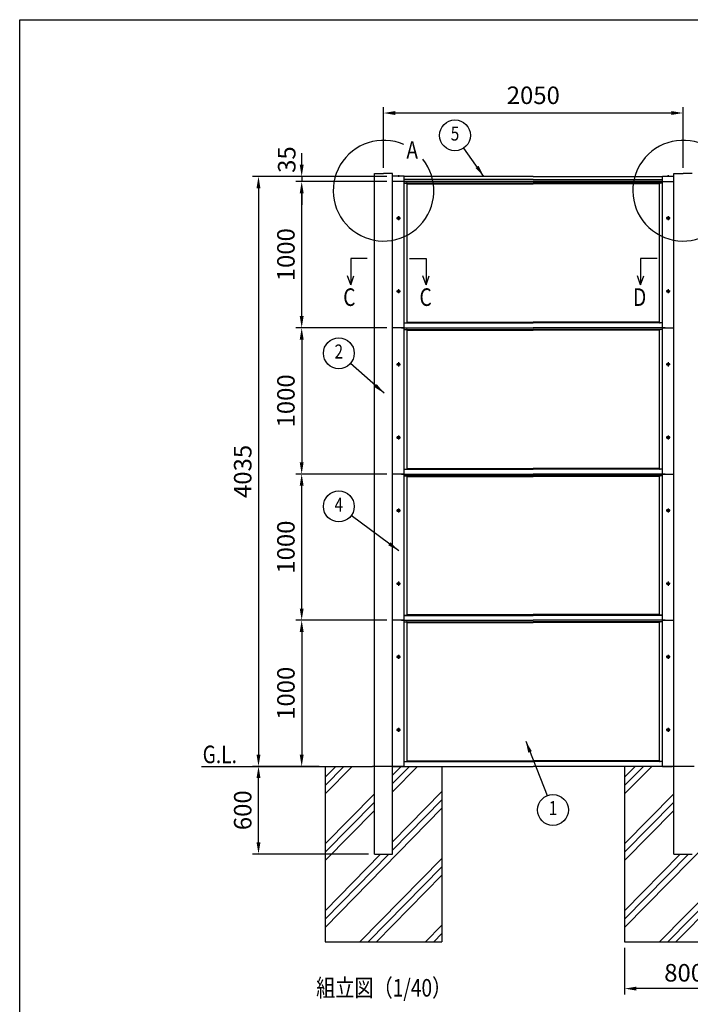
# Model space of a CAD drawing. Extents: x 0 to 14800, y 0 to 10680.
# Drawn here: x 0 to 4589, y 3945 to 10680 of the extents above; entities that cross this region are included whole.
import ezdxf
from ezdxf.enums import TextEntityAlignment as Align

# ---------------------------------------------------------------- set-up
doc = ezdxf.new("R2010")
doc.units = 0
doc.header["$LTSCALE"] = 400
doc.header["$MEASUREMENT"] = 0
doc.header["$PDMODE"] = 33
doc.header["$PDSIZE"] = 5
doc.linetypes.add('CENTER', pattern=[2, 1.25, -0.25, 0.25, -0.25])
doc.layers.get('DEFPOINTS').update_dxf_attribs({"linetype": 'CONTINUOUS'})
for name, color, linetype in [('CENTER', 3, 'CENTER'), ('HATCH', 2, 'CONTINUOUS'), ('MOJI', 6, 'CONTINUOUS'), ('SJC', 1, 'CONTINUOUS'), ('SUNPOU', 4, 'CONTINUOUS'), ('ZWAKU', 7, 'CONTINUOUS')]:
    doc.layers.add(name, color=color, linetype=linetype)
doc.styles.add('EXT08', font='ROMANS', dxfattribs={"width": 0.8, "bigfont": 'EXTFONT'})
doc.dimstyles.new('SJC', dxfattribs={"dimtxt": 0.18, "dimasz": 0.18, "dimexe": 0.18, "dimexo": 0.0625, "dimgap": 0.09, "dimtad": 0, "dimtih": 1, "dimtoh": 1, "dimdec": 4, "dimzin": 0, "dimdsep": 46, "dimtxsty": 'STANDARD', "dimcen": 0.09, "dimadec": 0, "dimazin": 0, "dimtfac": 1, "dimtdec": 4, "dimtofl": 0, "dimtmove": 0, "dimatfit": 3, "dimfxl": 1, "dimtolj": 1, "dimtzin": 0, "dimarcsym": 0})

# ---------------------------------------------------------------- blocks, each defined once
blk = doc.blocks.new('CALCOMP_TECHJET720A3')
at = {"layer": 'ZWAKU', "color": 2}
blk.add_lwpolyline([(0, 0), (0, 267), (370, 267), (370, 0)], close=True, dxfattribs=at)
blk = doc.blocks.new('*D4')
at = {"layer": 'DEFPOINTS', "color": 0}
for p in [(1929.7, 9572.5), (2552.2, 9572.5), (2552.2, 8572.5)]:
    blk.add_point(p, dxfattribs=at)
at = {"layer": 'SUNPOU', "color": 0, "lineweight": -2}
for p, q in [((2512.2, 9572.5), (1889.7, 9572.5)), ((1929.7, 8652.5), (1929.7, 9492.5)), ((2512.2, 8572.5), (1889.7, 8572.5))]:
    blk.add_line(p, q, dxfattribs=at)
at = {"layer": 'SUNPOU', "color": 0}
for points in [[(1916.4, 9492.5), (1943.1, 9492.5), (1929.7, 9572.5)], [(1916.4, 8652.5), (1943.1, 8652.5), (1929.7, 8572.5)]]:
    blk.add_solid(points, dxfattribs=at)
at = {"layer": 'SUNPOU', "color": 0, "insert": (1821.7, 9072.5), "char_height": 120, "attachment_point": 5, "rotation": 90, "style": 'EXT08'}
blk.add_mtext('\\A1;1000', dxfattribs=at)
blk = doc.blocks.new('*D5')
at = {"layer": 'DEFPOINTS', "color": 0}
for p in [(1929.7, 9572.5), (2352.2, 9572.5), (2552.2, 9607.5)]:
    blk.add_point(p, dxfattribs=at)
at = {"layer": 'SUNPOU', "color": 0, "lineweight": -2}
for p, q in [((1929.7, 9687.5), (1929.7, 9767.5)), ((2512.2, 9607.5), (1889.7, 9607.5)), ((2312.2, 9572.5), (1889.7, 9572.5)), ((1929.7, 9607.5), (1929.7, 9572.5)), ((1929.7, 9492.5), (1929.7, 9412.5))]:
    blk.add_line(p, q, dxfattribs=at)
at = {"layer": 'SUNPOU', "color": 0}
for points in [[(1916.4, 9687.5), (1943.1, 9687.5), (1929.7, 9607.5)], [(1916.4, 9492.5), (1943.1, 9492.5), (1929.7, 9572.5)]]:
    blk.add_solid(points, dxfattribs=at)
at = {"layer": 'SUNPOU', "color": 0, "insert": (1827.4, 9723.1), "char_height": 120, "attachment_point": 5, "rotation": 90, "style": 'EXT08'}
blk.add_mtext('\\A1;35', dxfattribs=at)
blk = doc.blocks.new('*D6')
at = {"layer": 'DEFPOINTS', "color": 0}
for p in [(2552.2, 9607.5), (1634.2, 5572.5), (2089.7, 5572.5)]:
    blk.add_point(p, dxfattribs=at)
at = {"layer": 'SUNPOU', "color": 0, "lineweight": -2}
for p, q in [((2512.2, 9607.5), (1594.2, 9607.5)), ((1634.2, 9527.5), (1634.2, 5652.5)), ((2049.7, 5572.5), (1594.2, 5572.5))]:
    blk.add_line(p, q, dxfattribs=at)
at = {"layer": 'SUNPOU', "color": 0}
for points in [[(1620.8, 9527.5), (1647.5, 9527.5), (1634.2, 9607.5)], [(1620.8, 5652.5), (1647.5, 5652.5), (1634.2, 5572.5)]]:
    blk.add_solid(points, dxfattribs=at)
at = {"layer": 'SUNPOU', "color": 0, "insert": (1526.2, 7590), "char_height": 120, "attachment_point": 5, "rotation": 90, "style": 'EXT08'}
blk.add_mtext('\\A1;4035', dxfattribs=at)
blk = doc.blocks.new('*D7')
at = {"layer": 'DEFPOINTS', "color": 0}
for p in [(2552.2, 8572.5), (1929.7, 7572.5), (2552.2, 7572.5)]:
    blk.add_point(p, dxfattribs=at)
at = {"layer": 'SUNPOU', "color": 0, "lineweight": -2}
for p, q in [((2512.2, 8572.5), (1889.7, 8572.5)), ((1929.7, 8492.5), (1929.7, 7652.5)), ((2512.2, 7572.5), (1889.7, 7572.5))]:
    blk.add_line(p, q, dxfattribs=at)
at = {"layer": 'SUNPOU', "color": 0}
for points in [[(1916.4, 8492.5), (1943.1, 8492.5), (1929.7, 8572.5)], [(1916.4, 7652.5), (1943.1, 7652.5), (1929.7, 7572.5)]]:
    blk.add_solid(points, dxfattribs=at)
at = {"layer": 'SUNPOU', "color": 0, "insert": (1821.7, 8072.5), "char_height": 120, "attachment_point": 5, "rotation": 90, "style": 'EXT08'}
blk.add_mtext('\\A1;1000', dxfattribs=at)
blk = doc.blocks.new('*D8')
at = {"layer": 'DEFPOINTS', "color": 0}
for p in [(2489.7, 10041.7), (2489.7, 9627.5), (4539.7, 9627.5)]:
    blk.add_point(p, dxfattribs=at)
at = {"layer": 'SUNPOU', "color": 0, "lineweight": -2}
for p, q in [((2489.7, 9667.5), (2489.7, 10081.7)), ((4459.7, 10041.7), (2569.7, 10041.7)), ((4539.7, 9667.5), (4539.7, 10081.7))]:
    blk.add_line(p, q, dxfattribs=at)
at = {"layer": 'SUNPOU', "color": 0}
for points in [[(2569.7, 10055.1), (2569.7, 10028.4), (2489.7, 10041.7)], [(4459.7, 10055.1), (4459.7, 10028.4), (4539.7, 10041.7)]]:
    blk.add_solid(points, dxfattribs=at)
at = {"layer": 'SUNPOU', "color": 0, "insert": (3514.7, 10163), "char_height": 120, "attachment_point": 5, "style": 'EXT08'}
blk.add_mtext('\\A1;2050', dxfattribs=at)
blk = doc.blocks.new('*D1')
at = {"layer": 'DEFPOINTS', "color": 0}
for p in [(1929.7, 7572.5), (2552.2, 7572.5), (2552.2, 6572.5)]:
    blk.add_point(p, dxfattribs=at)
at = {"layer": 'SUNPOU', "color": 0, "lineweight": -2}
for p, q in [((2512.2, 7572.5), (1889.7, 7572.5)), ((1929.7, 6652.5), (1929.7, 7492.5)), ((2512.2, 6572.5), (1889.7, 6572.5))]:
    blk.add_line(p, q, dxfattribs=at)
at = {"layer": 'SUNPOU', "color": 0}
for points in [[(1916.4, 7492.5), (1943.1, 7492.5), (1929.7, 7572.5)], [(1916.4, 6652.5), (1943.1, 6652.5), (1929.7, 6572.5)]]:
    blk.add_solid(points, dxfattribs=at)
at = {"layer": 'SUNPOU', "color": 0, "insert": (1821.7, 7072.5), "char_height": 120, "attachment_point": 5, "rotation": 90, "style": 'EXT08'}
blk.add_mtext('\\A1;1000', dxfattribs=at)
blk = doc.blocks.new('*D2')
at = {"layer": 'DEFPOINTS', "color": 0}
for p in [(2552.2, 6572.5), (1929.7, 5572.5), (2089.7, 5572.5)]:
    blk.add_point(p, dxfattribs=at)
at = {"layer": 'SUNPOU', "color": 0, "lineweight": -2}
for p, q in [((2512.2, 6572.5), (1889.7, 6572.5)), ((1929.7, 6492.5), (1929.7, 5652.5)), ((2049.7, 5572.5), (1889.7, 5572.5))]:
    blk.add_line(p, q, dxfattribs=at)
at = {"layer": 'SUNPOU', "color": 0}
for points in [[(1916.4, 6492.5), (1943.1, 6492.5), (1929.7, 6572.5)], [(1916.4, 5652.5), (1943.1, 5652.5), (1929.7, 5572.5)]]:
    blk.add_solid(points, dxfattribs=at)
at = {"layer": 'SUNPOU', "color": 0, "insert": (1821.7, 6072.5), "char_height": 120, "attachment_point": 5, "rotation": 90, "style": 'EXT08'}
blk.add_mtext('\\A1;1000', dxfattribs=at)
blk = doc.blocks.new('*D9')
at = {"layer": 'DEFPOINTS', "color": 0}
for p in [(1634.2, 5572.5), (2089.7, 5572.5), (2427.2, 4972.5)]:
    blk.add_point(p, dxfattribs=at)
at = {"layer": 'SUNPOU', "color": 0, "lineweight": -2}
for p, q in [((2049.7, 5572.5), (1594.2, 5572.5)), ((1634.2, 5052.5), (1634.2, 5492.5)), ((2387.2, 4972.5), (1594.2, 4972.5))]:
    blk.add_line(p, q, dxfattribs=at)
at = {"layer": 'SUNPOU', "color": 0}
for points in [[(1620.8, 5492.5), (1647.5, 5492.5), (1634.2, 5572.5)], [(1620.8, 5052.5), (1647.5, 5052.5), (1634.2, 4972.5)]]:
    blk.add_solid(points, dxfattribs=at)
at = {"layer": 'SUNPOU', "color": 0, "insert": (1526.2, 5272.5), "char_height": 120, "attachment_point": 5, "rotation": 90, "style": 'EXT08'}
blk.add_mtext('\\A1;600', dxfattribs=at)
blk = doc.blocks.new('A$C589C5F34')
at = {"layer": 'SJC'}
blk.add_arc((4, 4), 4, 180, 270, dxfattribs=at)
blk = doc.blocks.new('*D29')
at = {"layer": 'DEFPOINTS', "color": 0}
for p in [(4139.7, 4372.5), (4939.7, 4372.5), (4139.7, 4052.5)]:
    blk.add_point(p, dxfattribs=at)
at = {"layer": 'SUNPOU', "color": 0, "lineweight": -2}
for p, q in [((4139.7, 4332.5), (4139.7, 4012.5)), ((4939.7, 4332.5), (4939.7, 4012.5)), ((4859.7, 4052.5), (4219.7, 4052.5))]:
    blk.add_line(p, q, dxfattribs=at)
at = {"layer": 'SUNPOU', "color": 0}
for points in [[(4219.7, 4065.8), (4219.7, 4039.2), (4139.7, 4052.5)], [(4859.7, 4065.8), (4859.7, 4039.2), (4939.7, 4052.5)]]:
    blk.add_solid(points, dxfattribs=at)
at = {"layer": 'SUNPOU', "color": 0, "insert": (4546.8, 4160.8), "char_height": 120, "attachment_point": 5, "style": 'EXT08'}
blk.add_mtext('\\A1;800', dxfattribs=at)

msp = doc.modelspace()

# ---------------------------------------------------------------- linework, layer by layer
at = {"layer": 'CENTER', "linetype": 'CENTER'}
for p, q in [((2591.992, 9617.009), (2591.992, 9604.509)), ((4437.492, 9617.009), (4437.492, 9604.509)), ((2578.842, 9322.509), (2606.642, 9322.509)), ((2592.742, 9336.409), (2592.742, 9308.609)), ((4450.642, 9322.509), (4422.842, 9322.509)), ((4436.742, 9336.409), (4436.742, 9308.609)), ((2592.742, 8836.409), (2592.742, 8808.609)), ((4436.742, 8836.409), (4436.742, 8808.609)), ((2578.842, 8822.509), (2606.642, 8822.509)), ((4450.642, 8822.509), (4422.842, 8822.509)), ((2578.842, 8322.509), (2606.642, 8322.509)), ((2592.742, 8336.409), (2592.742, 8308.609)), ((4450.642, 8322.509), (4422.842, 8322.509)), ((4436.742, 8336.409), (4436.742, 8308.609)), ((2578.842, 7822.509), (2606.642, 7822.509)), ((2592.742, 7836.409), (2592.742, 7808.609)), ((4450.642, 7822.509), (4422.842, 7822.509)), ((4436.742, 7836.409), (4436.742, 7808.609)), ((2578.842, 7322.509), (2606.642, 7322.509)), ((2592.742, 7336.409), (2592.742, 7308.609)), ((4450.642, 7322.509), (4422.842, 7322.509)), ((4436.742, 7336.409), (4436.742, 7308.609)), ((2578.842, 6822.509), (2606.642, 6822.509)), ((2592.742, 6836.409), (2592.742, 6808.609)), ((4450.642, 6822.509), (4422.842, 6822.509)), ((4436.742, 6836.409), (4436.742, 6808.609)), ((2592.742, 6336.409), (2592.742, 6308.609)), ((4436.742, 6336.409), (4436.742, 6308.609)), ((2578.842, 6322.509), (2606.642, 6322.509)), ((4450.642, 6322.509), (4422.842, 6322.509)), ((2578.842, 5822.509), (2606.642, 5822.509)), ((2592.742, 5836.409), (2592.742, 5808.609)), ((4450.642, 5822.509), (4422.842, 5822.509)), ((4436.742, 5836.409), (4436.742, 5808.609))]:
    msp.add_line(p, q, dxfattribs=at)
at = {"layer": 'HATCH'}
for p, q in [((2089.742, 5384.237), (2274.729, 5572.509)), ((2089.742, 5441.31), (2218.652, 5572.509)), ((2089.742, 5498.383), (2162.574, 5572.509)), ((2552.242, 5512.733), (2610.974, 5572.509)), ((2552.242, 5455.66), (2667.052, 5572.509)), ((2552.242, 5398.587), (2723.129, 5572.509)), ((4139.742, 5384.237), (4324.729, 5572.509)), ((4139.742, 5441.31), (4268.652, 5572.509)), ((4139.742, 5498.383), (4212.574, 5572.509)), ((2552.242, 5056.372), (2889.742, 5399.864)), ((2089.742, 5042.022), (2427.242, 5385.514)), ((2089.742, 4984.949), (2427.242, 5328.441)), ((2552.242, 4999.299), (2889.742, 5342.791)), ((4139.742, 5042.022), (4477.242, 5385.514)), ((4139.742, 4984.949), (4477.242, 5328.441)), ((2089.742, 4471.515), (2889.742, 5285.719)), ((2089.742, 4927.876), (2427.242, 5271.368)), ((4139.742, 4471.515), (4939.742, 5285.719)), ((4139.742, 4927.876), (4477.242, 5271.368)), ((2089.742, 4585.661), (2469.841, 4972.509)), ((2089.742, 4528.588), (2525.918, 4972.509)), ((2328.708, 4372.509), (2889.742, 4943.503)), ((4139.742, 4585.661), (4519.841, 4972.509)), ((4139.742, 4528.588), (4575.918, 4972.509)), ((4378.708, 4372.509), (4939.742, 4943.503)), ((2384.785, 4372.509), (2889.742, 4886.43)), ((4434.785, 4372.509), (4939.742, 4886.43)), ((2440.863, 4372.509), (2889.742, 4829.357)), ((4490.863, 4372.509), (4939.742, 4829.357)), ((2777.108, 4372.509), (2889.742, 4487.142)), ((2833.185, 4372.509), (2889.742, 4430.069)), ((2889.263, 4372.509), (2889.742, 4372.996))]:
    msp.add_line(p, q, dxfattribs=at)
at = {"layer": 'MOJI'}
for centre in [(2489.742, 9510.608), (4539.742, 9510.608)]:
    msp.add_arc(centre, 344.439, 66.1248801, 38.8934578, dxfattribs=at)
at = {"layer": 'SJC'}
for p, q in [((2427.242, 9627.509), (2489.742, 9627.509)), ((2427.242, 4972.509), (2427.242, 9627.509)), ((2552.242, 9627.509), (2489.742, 9627.509)), ((2552.242, 4972.509), (2552.242, 9627.509)), ((2631.742, 9609.509), (2552.242, 9609.509)), ((2631.742, 9572.509), (2552.242, 9572.509)), ((2587.492, 9609.509), (2587.492, 9610.509)), ((2591.992, 9610.509), (2587.492, 9610.509)), ((2591.992, 9609.509), (2587.492, 9609.509)), ((2591.992, 9610.509), (2596.492, 9610.509)), ((2591.992, 9609.509), (2596.492, 9609.509)), ((2596.492, 9609.509), (2596.492, 9610.509)), ((2631.742, 9572.509), (2631.742, 9609.509)), ((3514.742, 9607.509), (2631.742, 9607.509)), ((3514.742, 9586.509), (2631.742, 9586.509)), ((2631.742, 5572.509), (2631.742, 9572.509)), ((2631.742, 9572.509), (3514.742, 9572.509)), ((3514.742, 9572.509), (2631.742, 9572.509)), ((3514.742, 9607.509), (4397.742, 9607.509)), ((3514.742, 9586.509), (4397.742, 9586.509)), ((4397.742, 9572.509), (3514.742, 9572.509)), ((3514.742, 9572.509), (4397.742, 9572.509)), ((4397.742, 9609.509), (4477.242, 9609.509)), ((4397.742, 9572.509), (4397.742, 9609.509)), ((4397.742, 9572.509), (4477.242, 9572.509)), ((4397.742, 5572.509), (4397.742, 9572.509)), ((4432.992, 9609.509), (4432.992, 9610.509)), ((4437.492, 9610.509), (4432.992, 9610.509)), ((4437.492, 9609.509), (4432.992, 9609.509)), ((4437.492, 9610.509), (4441.992, 9610.509)), ((4437.492, 9609.509), (4441.992, 9609.509)), ((4441.992, 9609.509), (4441.992, 9610.509)), ((4477.242, 9627.509), (4539.742, 9627.509)), ((4477.242, 4972.509), (4477.242, 9627.509)), ((4602.242, 9627.509), (4539.742, 9627.509)), ((2631.742, 9561.509), (3514.742, 9561.509)), ((2631.742, 9561.054), (2647.742, 9561.054)), ((2651.742, 8606.645), (2651.742, 9560.372)), ((2651.742, 8606.645), (2651.742, 9560.372)), ((2651.742, 9556.509), (3514.742, 9556.509)), ((4397.742, 9561.509), (3514.742, 9561.509)), ((4377.742, 9556.509), (3514.742, 9556.509)), ((4377.742, 8606.645), (4377.742, 9560.372)), ((4377.742, 8606.645), (4377.742, 9560.372)), ((4397.742, 9561.054), (4381.742, 9561.054)), ((2631.742, 8572.509), (2552.242, 8572.509)), ((2611.742, 8572.509), (3514.742, 8572.509)), ((2631.742, 8605.963), (2647.742, 8605.963)), ((2631.742, 8605.509), (3514.742, 8605.509)), ((2631.742, 8572.509), (3514.742, 8572.509)), ((2631.742, 8561.509), (3514.742, 8561.509)), ((2631.742, 8561.054), (2647.742, 8561.054)), ((2651.742, 8610.509), (3514.742, 8610.509)), ((2651.742, 8106.645), (2651.742, 8560.372)), ((2651.742, 7606.645), (2651.742, 8560.372)), ((2651.742, 8556.509), (3514.742, 8556.509)), ((4377.742, 8610.509), (3514.742, 8610.509)), ((4397.742, 8605.509), (3514.742, 8605.509)), ((4417.742, 8572.509), (3514.742, 8572.509)), ((4397.742, 8572.509), (3514.742, 8572.509)), ((4397.742, 8561.509), (3514.742, 8561.509)), ((4377.742, 8556.509), (3514.742, 8556.509)), ((4377.742, 7606.645), (4377.742, 8560.372)), ((4397.742, 8605.963), (4381.742, 8605.963)), ((4397.742, 8561.054), (4381.742, 8561.054)), ((4397.742, 8572.509), (4477.242, 8572.509)), ((2651.742, 7610.509), (3514.742, 7610.509)), ((4377.742, 7610.509), (3514.742, 7610.509)), ((2631.742, 7572.509), (2552.242, 7572.509)), ((2611.742, 7572.509), (3514.742, 7572.509)), ((2631.742, 7605.963), (2647.742, 7605.963)), ((2631.742, 7605.509), (3514.742, 7605.509)), ((2631.742, 7572.509), (3514.742, 7572.509)), ((2631.742, 7561.509), (3514.742, 7561.509)), ((2631.742, 7561.054), (2647.742, 7561.054)), ((2651.742, 7106.645), (2651.742, 7560.372)), ((2651.742, 6606.645), (2651.742, 7560.372)), ((2651.742, 7556.509), (3514.742, 7556.509)), ((4397.742, 7605.509), (3514.742, 7605.509)), ((4417.742, 7572.509), (3514.742, 7572.509)), ((4397.742, 7572.509), (3514.742, 7572.509)), ((4397.742, 7561.509), (3514.742, 7561.509)), ((4377.742, 7556.509), (3514.742, 7556.509)), ((4377.742, 6606.645), (4377.742, 7560.372)), ((4397.742, 7605.963), (4381.742, 7605.963)), ((4397.742, 7561.054), (4381.742, 7561.054)), ((4397.742, 7572.509), (4477.242, 7572.509)), ((2631.742, 6605.963), (2647.742, 6605.963)), ((2631.742, 6605.509), (3514.742, 6605.509)), ((2651.742, 6610.509), (3514.742, 6610.509)), ((4377.742, 6610.509), (3514.742, 6610.509)), ((4397.742, 6605.509), (3514.742, 6605.509)), ((4397.742, 6605.963), (4381.742, 6605.963)), ((2631.742, 6572.509), (2552.242, 6572.509)), ((2611.742, 6572.509), (3514.742, 6572.509)), ((2631.742, 5572.509), (2631.742, 6572.509)), ((2631.742, 6572.509), (3514.742, 6572.509)), ((2631.742, 6561.509), (3514.742, 6561.509)), ((2631.742, 6561.054), (2647.742, 6561.054)), ((2651.742, 5606.645), (2651.742, 6560.372)), ((2651.742, 6556.509), (3514.742, 6556.509)), ((4417.742, 6572.509), (3514.742, 6572.509)), ((4397.742, 6572.509), (3514.742, 6572.509)), ((4397.742, 6561.509), (3514.742, 6561.509)), ((4377.742, 6556.509), (3514.742, 6556.509)), ((4377.742, 5606.645), (4377.742, 6560.372)), ((4397.742, 6561.054), (4381.742, 6561.054)), ((4397.742, 5572.509), (4397.742, 6572.509)), ((4397.742, 6572.509), (4477.242, 6572.509)), ((2631.742, 5605.963), (2647.742, 5605.963)), ((2631.742, 5605.509), (3514.742, 5605.509)), ((2651.742, 5610.509), (3514.742, 5610.509)), ((4377.742, 5610.509), (3514.742, 5610.509)), ((4397.742, 5605.509), (3514.742, 5605.509)), ((4397.742, 5605.963), (4381.742, 5605.963)), ((1243.607, 5572.509), (2414.742, 5572.509)), ((2089.742, 5572.509), (2089.742, 4372.509)), ((2564.742, 5572.509), (2414.742, 5572.509)), ((2552.242, 5572.509), (3514.742, 5572.509)), ((2631.742, 5572.509), (2564.742, 5572.509)), ((2631.742, 5572.509), (3514.742, 5572.509)), ((2889.742, 5572.509), (2889.742, 4372.509)), ((4397.742, 5572.509), (3514.742, 5572.509)), ((4464.742, 5572.509), (3514.742, 5572.509)), ((4139.742, 5572.509), (4139.742, 4372.509)), ((4397.742, 5572.509), (4464.742, 5572.509)), ((4614.742, 5572.509), (4464.742, 5572.509)), ((2427.242, 4972.509), (2552.242, 4972.509)), ((4477.242, 4972.509), (4602.242, 4972.509)), ((2089.742, 4372.509), (2889.742, 4372.509)), ((4139.742, 4372.509), (4939.742, 4372.509))]:
    msp.add_line(p, q, dxfattribs=at)
for centre in [(2592.742, 9322.509), (4436.742, 9322.509), (2592.742, 8822.509), (4436.742, 8822.509), (2592.742, 8322.509), (4436.742, 8322.509), (2592.742, 7822.509), (4436.742, 7822.509), (2592.742, 7322.509), (4436.742, 7322.509), (2592.742, 6822.509), (4436.742, 6822.509), (2592.742, 6322.509), (4436.742, 6322.509), (2592.742, 5822.509), (4436.742, 5822.509)]:
    msp.add_circle(centre, 8.9, dxfattribs=at)
for centre, start, end in [((2591.992, 9604.509), 90, 126.8698976), ((2591.992, 9604.509), 53.1301024, 90), ((4437.492, 9604.509), 90, 126.8698976), ((4437.492, 9604.509), 53.1301024, 90)]:
    msp.add_arc(centre, 7.5, start, end, dxfattribs=at)
at = {"layer": 'SUNPOU'}
for p, q in [((2377.942, 9045.947), (2265.543, 9045.947)), ((2265.543, 9045.947), (2265.543, 8866.165)), ((2668.18, 9045.947), (2780.579, 9045.947)), ((2780.579, 9045.947), (2780.579, 8866.165)), ((4361.303, 9045.947), (4248.905, 9045.947)), ((4248.905, 9045.947), (4248.905, 8866.165)), ((2265.543, 8866.165), (2243.77, 8928.01)), ((2265.543, 8866.165), (2287.317, 8928.01)), ((2780.579, 8866.165), (2758.805, 8928.01)), ((2780.579, 8866.165), (2802.352, 8928.01)), ((4248.905, 8866.165), (4227.131, 8928.01)), ((4248.905, 8866.165), (4270.678, 8928.01))]:
    msp.add_line(p, q, dxfattribs=at)
for centre in [(2978.777, 9888.67), (2183.718, 8397.977), (2183.718, 7350.774), (3649.069, 5274.619)]:
    msp.add_circle(centre, 105.6, dxfattribs=at)

# ---------------------------------------------------------------- block references
at = {"layer": 'SJC', "xscale": -1, "yscale": -0.1704545454540494}
for p in [(2651.742, 9561.054), (2651.742, 8561.054), (2651.742, 7561.054), (2651.742, 6561.054)]:
    msp.add_blockref('A$C589C5F34', p, dxfattribs=at)
at = {"layer": 'SJC', "yscale": -0.1704545454540494}
for p in [(4377.742, 9561.054), (4377.742, 8561.054), (4377.742, 7561.054), (4377.742, 6561.054)]:
    msp.add_blockref('A$C589C5F34', p, dxfattribs=at)
at = {"layer": 'SJC', "yscale": -0.1704545454540494, "rotation": 180}
for p in [(2651.742, 8605.963), (2651.742, 7605.963), (2651.742, 6605.963), (2651.742, 5605.963)]:
    msp.add_blockref('A$C589C5F34', p, dxfattribs=at)
at = {"layer": 'SJC', "xscale": -1, "yscale": -0.1704545454540494, "rotation": 180}
for p in [(4377.742, 8605.963), (4377.742, 7605.963), (4377.742, 6605.963), (4377.742, 5605.963)]:
    msp.add_blockref('A$C589C5F34', p, dxfattribs=at)
at = {"layer": 'ZWAKU', "xscale": 40, "yscale": 40, "zscale": 40}
msp.add_blockref('CALCOMP_TECHJET720A3', (0, 0), dxfattribs=at)

# ---------------------------------------------------------------- texts
at = {"layer": 'MOJI', "style": 'EXT08', "width": 0.8}
for s, p in [('A', (2646.056, 9728.551)), ('C', (2214.197, 8722.294)), ('C', (2735.925, 8722.294)), ('D', (4197.559, 8722.294)), ('G.L.', (1252.317, 5594.579)), ('組立図（1/40）', (2028.715, 3997.974))]:
    msp.add_text(s, height=120, dxfattribs=at).set_placement(p)
at = {"layer": 'SUNPOU', "style": 'EXT08', "width": 0.8}
for s, p in [('5', (2978.777, 9888.67)), ('2', (2183.718, 8397.977)), ('4', (2183.718, 7350.774)), ('1', (3649.069, 5274.619))]:
    msp.add_text(s, height=96, dxfattribs=at).set_placement(p, align=Align.MIDDLE)

# ---------------------------------------------------------------- dimensions: what is measured, and where the dimension line sits
at = {"layer": 'SUNPOU'}
for base, p1, p2, picture, middle in [((2489.742, 10041.744), (4539.742, 9627.509), (2489.742, 9627.509), '*D8', (3514.742, 10163.043)), ((4139.742, 4052.509), (4939.742, 4372.509), (4139.742, 4372.509), '*D29', (4546.799, 4160.784))]:
    dim = msp.add_linear_dim(base=base, p1=p1, p2=p2, dimstyle='SJC', override={"dimscale": 40, "dimtxt": 3, "dimasz": 2, "dimexe": 1, "dimexo": 1, "dimgap": 1.2, "dimtad": 1, "dimtih": 0, "dimtoh": 0, "dimdec": 2, "dimlfac": 1, "dimzin": 8, "dimtxsty": 'EXT08', "dimtofl": 1, "dimtmove": 2}, dxfattribs=at)
    dim.commit()
    dim.dimension.update_dxf_attribs({"geometry": picture, "text_midpoint": middle, "dimtype": 160})
dim = msp.add_linear_dim(base=(1929.742, 9572.509), p1=(2552.242, 9607.509), p2=(2352.242, 9572.509), angle=270, dimstyle='SJC', override={"dimscale": 40, "dimtxt": 3, "dimasz": 2, "dimexe": 1, "dimexo": 1, "dimgap": 1.2, "dimtad": 1, "dimtih": 0, "dimtoh": 0, "dimdec": 2, "dimlfac": 1, "dimzin": 8, "dimtxsty": 'EXT08', "dimtofl": 1, "dimtmove": 2}, dxfattribs=at)
dim.commit()
dim.dimension.update_dxf_attribs({"geometry": '*D5', "text_midpoint": (1827.416, 9723.055), "dimtype": 160})
for base, p1, p2, angle, picture, middle in [((1634.164, 5572.509), (2552.242, 9607.509), (2089.742, 5572.509), 270, '*D6', (1526.164, 7590.009)), ((1929.742, 9572.509), (2552.242, 8572.509), (2552.242, 9572.509), 90, '*D4', (1821.742, 9072.509)), ((1929.742, 7572.509), (2552.242, 8572.509), (2552.242, 7572.509), 270, '*D7', (1821.742, 8072.509)), ((1929.742, 7572.509), (2552.242, 6572.509), (2552.242, 7572.509), 90, '*D1', (1821.742, 7072.509)), ((1929.742, 5572.509), (2552.242, 6572.509), (2089.742, 5572.509), 270, '*D2', (1821.742, 6072.509)), ((1634.164, 5572.509), (2427.242, 4972.509), (2089.742, 5572.509), 90, '*D9', (1526.164, 5272.509))]:
    dim = msp.add_linear_dim(base=base, p1=p1, p2=p2, angle=angle, dimstyle='SJC', override={"dimscale": 40, "dimtxt": 3, "dimasz": 2, "dimexe": 1, "dimexo": 1, "dimgap": 1.2, "dimtad": 1, "dimtih": 0, "dimtoh": 0, "dimdec": 2, "dimlfac": 1, "dimzin": 8, "dimtxsty": 'EXT08', "dimtofl": 1, "dimtmove": 2}, dxfattribs=at)
    dim.commit()
    dim.dimension.update_dxf_attribs({"geometry": picture, "text_midpoint": middle})

# ---------------------------------------------------------------- leaders
for points in [[(3175.813, 9607.509), (3039.381, 9802.191)], [(2494.49, 8124.914), (2263.046, 8328.275)], [(2593.878, 7048.08), (2268.685, 7288.069)], [(3462.83, 5745.896), (3610.259, 5372.828)]]:
    msp.add_leader(points, dimstyle='SJC', override={"dimscale": 40, "dimtxt": 3, "dimasz": 2, "dimexe": 1, "dimexo": 1, "dimgap": 1.2, "dimtad": 1, "dimtih": 0, "dimtoh": 0, "dimdec": 2, "dimzin": 8, "dimtxsty": 'EXT08', "dimtofl": 1, "dimtmove": 2}, dxfattribs=at)

doc.saveas('drawing.dxf')
